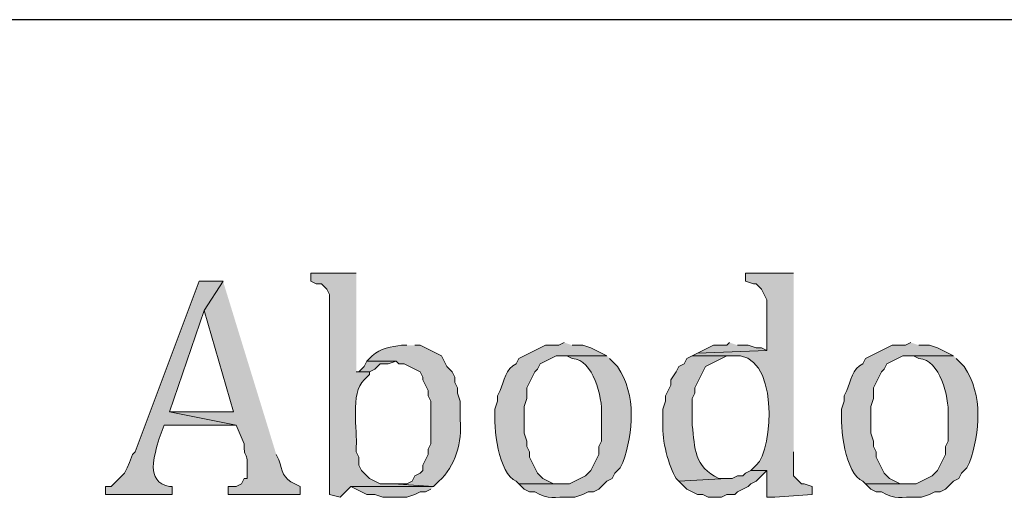
# Model space of a CAD drawing. Units: inches. Extents: x 0 to 210, y 0 to 297.
# Drawn here: x 54 to 62, y 16 to 20 of the extents above; entities that cross this region are included whole.
import ezdxf

# ---------------------------------------------------------------- set-up
doc = ezdxf.new("R2010")
doc.units = ezdxf.units.IN
doc.header["$MEASUREMENT"] = 0
doc.layers.add('Layer 1', color=7, linetype='Continuous')

# ---------------------------------------------------------------- blocks, each defined once
blk = doc.blocks.new('block 5')
at = {"layer": 'Layer 1', "true_color": 0xffffff}
h = blk.add_hatch(color=7, dxfattribs=at)
edge = h.paths.add_edge_path()
edge.add_spline(control_points=[(56.388, 17.5966), (56.388, 17.5966), (56.0282, 17.5966), (56.0282, 17.5966), (56.0282, 17.5966), (56.0282, 17.5331), (56.0282, 17.5331), (56.0282, 17.5331), (56.0705, 17.5119), (56.0705, 17.5119), (56.0705, 17.5119), (56.1128, 17.5119), (56.1128, 17.5119), (56.1128, 17.5119), (56.1552, 17.4696), (56.1552, 17.4696), (56.1552, 17.4696), (56.1763, 17.4272), (56.1763, 17.4272), (56.1763, 17.4272), (56.1763, 15.8397), (56.1763, 15.8397), (56.1763, 15.8397), (56.261, 15.8186), (56.261, 15.8186), (56.261, 15.8186), (56.3457, 15.9032), (56.3457, 15.9032), (56.3457, 15.9032), (57.0018, 15.9032), (57.0018, 15.9032), (57.0018, 15.9032), (56.6843, 15.9244), (56.6843, 15.9244), (56.6843, 15.9244), (56.5785, 15.9244), (56.5785, 15.9244), (56.5785, 15.9244), (56.4938, 15.9667), (56.4938, 15.9667), (56.4938, 15.9667), (56.4303, 16.0302), (56.4303, 16.0302), (56.4303, 16.0302), (56.4092, 16.0726), (56.4092, 16.0726), (56.4092, 16.0726), (56.4092, 16.1361), (56.4092, 16.1361), (56.4092, 16.1361), (56.388, 16.1784), (56.388, 16.1784), (56.388, 16.1784), (56.388, 16.2207), (56.388, 16.2207), (56.3982, 16.3368), (56.3365, 16.6522), (56.4515, 16.7499), (56.4515, 16.7499), (56.4938, 16.7922), (56.4938, 16.7922), (56.4938, 16.7922), (56.4938, 16.8134), (56.4938, 16.8134), (56.4938, 16.8134), (56.388, 16.8134), (56.388, 16.8134)], knot_values=[0, 0, 0, 0, 0.352778, 0.352778, 0.352778, 0.705556, 0.705556, 0.705556, 1.058333, 1.058333, 1.058333, 1.411111, 1.411111, 1.411111, 1.763889, 1.763889, 1.763889, 2.116667, 2.116667, 2.116667, 2.469444, 2.469444, 2.469444, 2.822222, 2.822222, 2.822222, 3.175, 3.175, 3.175, 3.527778, 3.527778, 3.527778, 3.880556, 3.880556, 3.880556, 4.233333, 4.233333, 4.233333, 4.586111, 4.586111, 4.586111, 4.938889, 4.938889, 4.938889, 5.291667, 5.291667, 5.291667, 5.644444, 5.644444, 5.644444, 5.997222, 5.997222, 5.997222, 6.35, 6.35, 6.35, 6.702778, 6.702778, 6.702778, 7.055556, 7.055556, 7.055556, 7.408333, 7.408333, 7.408333, 7.761111, 7.761111, 7.761111, 7.761111], degree=3, periodic=0)
edge.add_line((56.388, 16.8134), (56.388, 17.5966))
h = blk.add_hatch(color=7, dxfattribs=at)
edge = h.paths.add_edge_path()
edge.add_spline(control_points=[(59.8593, 17.5966), (59.8593, 17.5966), (59.4783, 17.5966), (59.4783, 17.5966), (59.4783, 17.5966), (59.4783, 17.5331), (59.4783, 17.5331), (59.4783, 17.5331), (59.5418, 17.5119), (59.5418, 17.5119), (59.5418, 17.5119), (59.563, 17.5119), (59.563, 17.5119), (59.563, 17.5119), (59.6053, 17.4696), (59.6053, 17.4696), (59.6053, 17.4696), (59.6477, 17.3849), (59.6477, 17.3849), (59.6477, 17.3849), (59.6477, 16.9827), (59.6477, 16.9827), (59.6477, 16.9827), (59.0973, 16.9616), (59.0973, 16.9616), (59.0973, 16.9616), (59.055, 16.9404), (59.055, 16.9404), (59.055, 16.9404), (59.3725, 16.9404), (59.3725, 16.9404), (59.7489, 16.9908), (59.7006, 16.1883), (59.563, 16.0726), (59.563, 16.0726), (59.5207, 16.0302), (59.5207, 16.0302), (59.5207, 16.0302), (59.6477, 16.0302), (59.6477, 16.0302), (59.6477, 16.0302), (59.6477, 15.8186), (59.6477, 15.8186), (59.6477, 15.8186), (59.7112, 15.8186), (59.7112, 15.8186), (59.7112, 15.8186), (60.0075, 15.8397), (60.0075, 15.8397), (60.0075, 15.8397), (60.0075, 15.9032), (60.0075, 15.9032), (60.0075, 15.9032), (59.944, 15.9244), (59.944, 15.9244), (59.944, 15.9244), (59.9228, 15.9244), (59.9228, 15.9244), (59.9228, 15.9244), (59.8593, 15.9879), (59.8593, 15.9879), (59.8593, 15.9879), (59.8593, 16.1784), (59.8593, 16.1784)], knot_values=[0, 0, 0, 0, 0.352778, 0.352778, 0.352778, 0.705556, 0.705556, 0.705556, 1.058333, 1.058333, 1.058333, 1.411111, 1.411111, 1.411111, 1.763889, 1.763889, 1.763889, 2.116667, 2.116667, 2.116667, 2.469444, 2.469444, 2.469444, 2.822222, 2.822222, 2.822222, 3.175, 3.175, 3.175, 3.527778, 3.527778, 3.527778, 3.880556, 3.880556, 3.880556, 4.233333, 4.233333, 4.233333, 4.586111, 4.586111, 4.586111, 4.938889, 4.938889, 4.938889, 5.291667, 5.291667, 5.291667, 5.644444, 5.644444, 5.644444, 5.997222, 5.997222, 5.997222, 6.35, 6.35, 6.35, 6.702778, 6.702778, 6.702778, 7.055556, 7.055556, 7.055556, 7.408333, 7.408333, 7.408333, 7.408333], degree=3, periodic=0)
edge.add_line((59.8593, 16.1784), (59.8593, 17.5966))
h = blk.add_hatch(color=7, dxfattribs=at)
edge = h.paths.add_edge_path()
edge.add_spline(control_points=[(55.3297, 17.5331), (55.3297, 17.5331), (55.1392, 17.5331), (55.1392, 17.5331), (55.1392, 17.5331), (54.6312, 16.1784), (54.6312, 16.1784), (54.6312, 16.1784), (54.61, 16.1572), (54.61, 16.1572), (54.61, 16.1572), (54.5888, 16.0937), (54.5888, 16.0937), (54.5888, 16.0937), (54.5677, 16.0514), (54.5677, 16.0514), (54.5677, 16.0514), (54.5465, 16.0091), (54.5465, 16.0091), (54.5465, 16.0091), (54.4407, 15.9032), (54.4407, 15.9032), (54.4407, 15.9032), (54.3983, 15.9032), (54.3983, 15.9032), (54.3983, 15.9032), (54.3983, 15.8397), (54.3983, 15.8397), (54.3983, 15.8397), (54.9275, 15.8397), (54.9275, 15.8397), (54.9275, 15.8397), (54.9275, 15.9032), (54.9275, 15.9032), (54.9275, 15.9032), (54.9063, 15.9032), (54.9063, 15.9032), (54.7067, 15.9441), (54.7882, 16.1516), (54.8217, 16.2842), (54.8217, 16.2842), (54.864, 16.3901), (54.864, 16.3901), (54.864, 16.3901), (55.4355, 16.3901), (55.4355, 16.3901), (55.4355, 16.3901), (54.9063, 16.4959), (54.9063, 16.4959), (54.9063, 16.4959), (55.1815, 17.3002), (55.1815, 17.3002)], knot_values=[0, 0, 0, 0, 0.352778, 0.352778, 0.352778, 0.705556, 0.705556, 0.705556, 1.058333, 1.058333, 1.058333, 1.411111, 1.411111, 1.411111, 1.763889, 1.763889, 1.763889, 2.116667, 2.116667, 2.116667, 2.469444, 2.469444, 2.469444, 2.822222, 2.822222, 2.822222, 3.175, 3.175, 3.175, 3.527778, 3.527778, 3.527778, 3.880556, 3.880556, 3.880556, 4.233333, 4.233333, 4.233333, 4.586111, 4.586111, 4.586111, 4.938889, 4.938889, 4.938889, 5.291667, 5.291667, 5.291667, 5.644444, 5.644444, 5.644444, 5.997222, 5.997222, 5.997222, 5.997222], degree=3, periodic=0)
edge.add_line((55.1815, 17.3002), (55.3297, 17.5331))
h = blk.add_hatch(color=7, dxfattribs=at)
edge = h.paths.add_edge_path()
edge.add_spline(control_points=[(55.3297, 17.5331), (55.3297, 17.5331), (55.1815, 17.3002), (55.1815, 17.3002), (55.1815, 17.3002), (55.4143, 16.4959), (55.4143, 16.4959), (55.4143, 16.4959), (54.9063, 16.4959), (54.9063, 16.4959), (54.9063, 16.4959), (55.4355, 16.3901), (55.4355, 16.3901), (55.4355, 16.3901), (55.499, 16.2419), (55.499, 16.2419), (55.4912, 16.1004), (55.5325, 16.2228), (55.5202, 16.0091), (55.5202, 16.0091), (55.5202, 15.9667), (55.5202, 15.9667), (55.5202, 15.9667), (55.499, 15.9667), (55.499, 15.9667), (55.499, 15.9667), (55.4778, 15.9244), (55.4778, 15.9244), (55.4778, 15.9244), (55.4355, 15.9032), (55.4355, 15.9032), (55.4355, 15.9032), (55.372, 15.9032), (55.372, 15.9032), (55.372, 15.9032), (55.372, 15.8397), (55.372, 15.8397), (55.372, 15.8397), (55.9435, 15.8397), (55.9435, 15.8397), (55.9435, 15.8397), (55.9435, 15.9032), (55.9435, 15.9032), (55.9435, 15.9032), (55.9012, 15.9244), (55.9012, 15.9244), (55.8024, 15.9646), (55.8006, 16.0292), (55.7742, 16.1149), (55.7742, 16.1149), (55.753, 16.1572), (55.753, 16.1572)], knot_values=[0, 0, 0, 0, 0.352778, 0.352778, 0.352778, 0.705556, 0.705556, 0.705556, 1.058333, 1.058333, 1.058333, 1.411111, 1.411111, 1.411111, 1.763889, 1.763889, 1.763889, 2.116667, 2.116667, 2.116667, 2.469444, 2.469444, 2.469444, 2.822222, 2.822222, 2.822222, 3.175, 3.175, 3.175, 3.527778, 3.527778, 3.527778, 3.880556, 3.880556, 3.880556, 4.233333, 4.233333, 4.233333, 4.586111, 4.586111, 4.586111, 4.938889, 4.938889, 4.938889, 5.291667, 5.291667, 5.291667, 5.644444, 5.644444, 5.644444, 5.997222, 5.997222, 5.997222, 5.997222], degree=3, periodic=0)
edge.add_line((55.753, 16.1572), (55.3297, 17.5331))
h = blk.add_hatch(color=7, dxfattribs=at)
edge = h.paths.add_edge_path()
edge.add_spline(control_points=[(58.039, 17.0462), (58.039, 17.0462), (57.9967, 17.0251), (57.9967, 17.0251), (57.9967, 17.0251), (57.8908, 17.0251), (57.8908, 17.0251), (57.8908, 17.0251), (57.6792, 16.9192), (57.6792, 16.9192), (57.6792, 16.9192), (57.658, 16.8769), (57.658, 16.8769), (57.5726, 16.8448), (57.5613, 16.7379), (57.531, 16.6652), (57.531, 16.6652), (57.5098, 16.6229), (57.5098, 16.6229), (57.5098, 16.6229), (57.5098, 16.5806), (57.5098, 16.5806), (57.5098, 16.5806), (57.4887, 16.5171), (57.4887, 16.5171), (57.4763, 16.3802), (57.5144, 16.0013), (57.658, 15.9456), (57.658, 15.9456), (57.6792, 15.9244), (57.6792, 15.9244), (57.6792, 15.9244), (58.039, 15.9244), (58.039, 15.9244), (58.039, 15.9244), (57.9543, 15.9244), (57.9543, 15.9244), (57.9543, 15.9244), (57.8697, 15.9667), (57.8697, 15.9667), (57.8697, 15.9667), (57.8273, 16.0091), (57.8273, 16.0091), (57.8273, 16.0091), (57.7638, 16.1361), (57.7638, 16.1361), (57.7638, 16.1361), (57.7638, 16.1784), (57.7638, 16.1784), (57.7638, 16.1784), (57.7427, 16.2207), (57.7427, 16.2207), (57.7427, 16.2207), (57.7427, 16.2631), (57.7427, 16.2631), (57.7427, 16.2631), (57.7215, 16.3266), (57.7215, 16.3266), (57.7215, 16.3266), (57.7215, 16.5382), (57.7215, 16.5382), (57.7215, 16.5382), (57.7427, 16.6017), (57.7427, 16.6017), (57.7427, 16.6017), (57.7427, 16.6864), (57.7427, 16.6864), (57.7427, 16.6864), (57.7638, 16.7287), (57.7638, 16.7287), (57.7638, 16.7287), (57.8062, 16.8134), (57.8062, 16.8134), (57.8062, 16.8134), (57.8273, 16.8346), (57.8273, 16.8346), (57.8273, 16.8346), (57.8485, 16.8769), (57.8485, 16.8769), (57.8485, 16.8769), (57.9755, 16.9404), (57.9755, 16.9404), (57.9755, 16.9404), (58.3777, 16.9404), (58.3777, 16.9404), (58.3777, 16.9404), (58.2507, 17.0039), (58.2507, 17.0039), (58.2507, 17.0039), (58.1872, 17.0251), (58.1872, 17.0251), (58.1872, 17.0251), (58.1025, 17.0251), (58.1025, 17.0251)], knot_values=[0, 0, 0, 0, 0.352778, 0.352778, 0.352778, 0.705556, 0.705556, 0.705556, 1.058333, 1.058333, 1.058333, 1.411111, 1.411111, 1.411111, 1.763889, 1.763889, 1.763889, 2.116667, 2.116667, 2.116667, 2.469444, 2.469444, 2.469444, 2.822222, 2.822222, 2.822222, 3.175, 3.175, 3.175, 3.527778, 3.527778, 3.527778, 3.880556, 3.880556, 3.880556, 4.233333, 4.233333, 4.233333, 4.586111, 4.586111, 4.586111, 4.938889, 4.938889, 4.938889, 5.291667, 5.291667, 5.291667, 5.644444, 5.644444, 5.644444, 5.997222, 5.997222, 5.997222, 6.35, 6.35, 6.35, 6.702778, 6.702778, 6.702778, 7.055556, 7.055556, 7.055556, 7.408333, 7.408333, 7.408333, 7.761111, 7.761111, 7.761111, 8.113889, 8.113889, 8.113889, 8.466667, 8.466667, 8.466667, 8.819444, 8.819444, 8.819444, 9.172222, 9.172222, 9.172222, 9.525, 9.525, 9.525, 9.877778, 9.877778, 9.877778, 10.230556, 10.230556, 10.230556, 10.583333, 10.583333, 10.583333, 10.936111, 10.936111, 10.936111, 10.936111], degree=3, periodic=0)
edge.add_line((58.1025, 17.0251), (58.039, 17.0462))
for points in [[(59.3513, 17.0462), (59.3302, 17.0251), (59.2243, 17.0251), (59.0973, 16.9616), (59.6477, 16.9827), (59.6053, 17.0039), (59.563, 17.0039), (59.4995, 17.0251), (59.4148, 17.0251)], [(56.4727, 16.8981), (56.4515, 16.8557), (56.4092, 16.8134), (56.4938, 16.8134), (56.5362, 16.8346), (56.5785, 16.8769), (56.642, 16.8769), (56.7055, 16.8981)], [(59.5207, 16.0302), (59.4783, 16.0091), (59.4572, 15.9879), (59.4148, 15.9879), (59.3725, 15.9667), (59.3302, 15.9667), (58.9492, 15.9456), (59.0127, 15.8821), (59.0973, 15.8397), (59.1397, 15.8397), (59.182, 15.8186), (59.2878, 15.8186), (59.3302, 15.8397), (59.3937, 15.8397), (59.4148, 15.8609), (59.4995, 15.9032), (59.5207, 15.9244), (59.563, 15.9456), (59.6477, 16.0302)], [(57.0018, 15.9032), (56.3457, 15.9032), (56.4727, 15.8397), (56.5362, 15.8397), (56.5997, 15.8186), (56.7902, 15.8186), (56.8537, 15.8397), (56.896, 15.8609), (56.9383, 15.8609), (56.9807, 15.8821)]]:
    blk.add_hatch(color=7, dxfattribs=at).paths.add_polyline_path(points)
h = blk.add_hatch(color=7, dxfattribs=at)
edge = h.paths.add_edge_path()
edge.add_spline(control_points=[(60.7907, 17.0462), (60.7907, 17.0462), (60.7483, 17.0251), (60.7483, 17.0251), (60.7483, 17.0251), (60.6425, 17.0251), (60.6425, 17.0251), (60.6425, 17.0251), (60.4308, 16.9192), (60.4308, 16.9192), (60.4308, 16.9192), (60.4097, 16.8769), (60.4097, 16.8769), (60.3243, 16.8448), (60.313, 16.7379), (60.2827, 16.6652), (60.2827, 16.6652), (60.2615, 16.6229), (60.2615, 16.6229), (60.2615, 16.6229), (60.2615, 16.5806), (60.2615, 16.5806), (60.2615, 16.5806), (60.2403, 16.5171), (60.2403, 16.5171), (60.228, 16.3802), (60.2661, 16.0013), (60.4097, 15.9456), (60.4097, 15.9456), (60.4308, 15.9244), (60.4308, 15.9244), (60.4308, 15.9244), (60.7907, 15.9244), (60.7907, 15.9244), (60.7907, 15.9244), (60.706, 15.9244), (60.706, 15.9244), (60.706, 15.9244), (60.6213, 15.9667), (60.6213, 15.9667), (60.6213, 15.9667), (60.579, 16.0091), (60.579, 16.0091), (60.579, 16.0091), (60.5578, 16.0514), (60.5578, 16.0514), (60.5578, 16.0514), (60.5367, 16.0937), (60.5367, 16.0937), (60.5367, 16.0937), (60.5155, 16.1361), (60.5155, 16.1361), (60.5155, 16.1361), (60.5155, 16.1784), (60.5155, 16.1784), (60.5155, 16.1784), (60.4943, 16.2207), (60.4943, 16.2207), (60.4943, 16.2207), (60.4943, 16.2631), (60.4943, 16.2631), (60.4943, 16.2631), (60.4732, 16.3266), (60.4732, 16.3266), (60.4732, 16.3266), (60.4732, 16.5382), (60.4732, 16.5382), (60.4732, 16.5382), (60.4943, 16.6017), (60.4943, 16.6017), (60.4943, 16.6017), (60.4943, 16.6864), (60.4943, 16.6864), (60.4943, 16.6864), (60.5155, 16.7287), (60.5155, 16.7287), (60.5155, 16.7287), (60.5367, 16.7711), (60.5367, 16.7711), (60.5367, 16.7711), (60.5578, 16.8134), (60.5578, 16.8134), (60.5578, 16.8134), (60.579, 16.8346), (60.579, 16.8346), (60.579, 16.8346), (60.6002, 16.8769), (60.6002, 16.8769), (60.6002, 16.8769), (60.7272, 16.9404), (60.7272, 16.9404), (60.7272, 16.9404), (61.1293, 16.9404), (61.1293, 16.9404), (61.1293, 16.9404), (61.0023, 17.0039), (61.0023, 17.0039), (61.0023, 17.0039), (60.9388, 17.0251), (60.9388, 17.0251), (60.9388, 17.0251), (60.8542, 17.0251), (60.8542, 17.0251)], knot_values=[0, 0, 0, 0, 0.352778, 0.352778, 0.352778, 0.705556, 0.705556, 0.705556, 1.058333, 1.058333, 1.058333, 1.411111, 1.411111, 1.411111, 1.763889, 1.763889, 1.763889, 2.116667, 2.116667, 2.116667, 2.469444, 2.469444, 2.469444, 2.822222, 2.822222, 2.822222, 3.175, 3.175, 3.175, 3.527778, 3.527778, 3.527778, 3.880556, 3.880556, 3.880556, 4.233333, 4.233333, 4.233333, 4.586111, 4.586111, 4.586111, 4.938889, 4.938889, 4.938889, 5.291667, 5.291667, 5.291667, 5.644444, 5.644444, 5.644444, 5.997222, 5.997222, 5.997222, 6.35, 6.35, 6.35, 6.702778, 6.702778, 6.702778, 7.055556, 7.055556, 7.055556, 7.408333, 7.408333, 7.408333, 7.761111, 7.761111, 7.761111, 8.113889, 8.113889, 8.113889, 8.466667, 8.466667, 8.466667, 8.819444, 8.819444, 8.819444, 9.172222, 9.172222, 9.172222, 9.525, 9.525, 9.525, 9.877778, 9.877778, 9.877778, 10.230556, 10.230556, 10.230556, 10.583333, 10.583333, 10.583333, 10.936111, 10.936111, 10.936111, 11.288889, 11.288889, 11.288889, 11.641667, 11.641667, 11.641667, 11.994444, 11.994444, 11.994444, 11.994444], degree=3, periodic=0)
edge.add_line((60.8542, 17.0251), (60.7907, 17.0462))
h = blk.add_hatch(color=7, dxfattribs=at)
edge = h.paths.add_edge_path()
edge.add_spline(control_points=[(56.7902, 17.0251), (56.7902, 17.0251), (56.7478, 17.0251), (56.7478, 17.0251), (56.6692, 17.0141), (56.575, 17.0014), (56.515, 16.9404), (56.515, 16.9404), (56.4727, 16.8981), (56.4727, 16.8981), (56.4727, 16.8981), (56.7055, 16.8981), (56.7055, 16.8981), (56.7055, 16.8981), (56.7267, 16.8769), (56.7267, 16.8769), (56.7267, 16.8769), (56.769, 16.8769), (56.769, 16.8769), (56.769, 16.8769), (56.896, 16.8134), (56.896, 16.8134), (56.896, 16.8134), (56.9172, 16.7711), (56.9172, 16.7711), (56.9172, 16.7711), (56.9172, 16.7499), (56.9172, 16.7499), (56.9172, 16.7499), (56.9595, 16.6652), (56.9595, 16.6652), (56.9595, 16.6652), (56.9595, 16.6229), (56.9595, 16.6229), (56.9595, 16.6229), (56.9807, 16.5806), (56.9807, 16.5806), (56.9807, 16.5806), (56.9807, 16.2419), (56.9807, 16.2419), (56.9807, 16.2419), (56.9595, 16.1996), (56.9595, 16.1996), (56.9595, 16.1996), (56.9595, 16.1572), (56.9595, 16.1572), (56.9595, 16.1572), (56.9383, 16.1149), (56.9383, 16.1149), (56.9383, 16.1149), (56.9172, 16.0726), (56.9172, 16.0726), (56.9172, 16.0726), (56.9172, 16.0302), (56.9172, 16.0302), (56.9172, 16.0302), (56.896, 16.0091), (56.896, 16.0091), (56.896, 16.0091), (56.8537, 15.9879), (56.8537, 15.9879), (56.8537, 15.9879), (56.8325, 15.9456), (56.8325, 15.9456), (56.8325, 15.9456), (56.7902, 15.9244), (56.7902, 15.9244), (56.7902, 15.9244), (56.6843, 15.9244), (56.6843, 15.9244), (56.6843, 15.9244), (57.0018, 15.9032), (57.0018, 15.9032), (57.0018, 15.9032), (57.0442, 15.9456), (57.0442, 15.9456), (57.1761, 16.0637), (57.2276, 16.2602), (57.2135, 16.4324), (57.2135, 16.4324), (57.2135, 16.5806), (57.2135, 16.5806), (57.2135, 16.5806), (57.1923, 16.6441), (57.1923, 16.6441), (57.1923, 16.6441), (57.1923, 16.6864), (57.1923, 16.6864), (57.1923, 16.6864), (57.1712, 16.7287), (57.1712, 16.7287), (57.1712, 16.7287), (57.1712, 16.7711), (57.1712, 16.7711), (57.1712, 16.7711), (57.15, 16.8134), (57.15, 16.8134), (57.15, 16.8134), (57.1077, 16.8557), (57.1077, 16.8557), (57.1077, 16.8557), (57.0865, 16.8981), (57.0865, 16.8981), (57.0865, 16.8981), (57.0653, 16.9404), (57.0653, 16.9404), (57.0653, 16.9404), (56.896, 17.0251), (56.896, 17.0251), (56.896, 17.0251), (56.8537, 17.0251), (56.8537, 17.0251)], knot_values=[0, 0, 0, 0, 0.352778, 0.352778, 0.352778, 0.705556, 0.705556, 0.705556, 1.058333, 1.058333, 1.058333, 1.411111, 1.411111, 1.411111, 1.763889, 1.763889, 1.763889, 2.116667, 2.116667, 2.116667, 2.469444, 2.469444, 2.469444, 2.822222, 2.822222, 2.822222, 3.175, 3.175, 3.175, 3.527778, 3.527778, 3.527778, 3.880556, 3.880556, 3.880556, 4.233333, 4.233333, 4.233333, 4.586111, 4.586111, 4.586111, 4.938889, 4.938889, 4.938889, 5.291667, 5.291667, 5.291667, 5.644444, 5.644444, 5.644444, 5.997222, 5.997222, 5.997222, 6.35, 6.35, 6.35, 6.702778, 6.702778, 6.702778, 7.055556, 7.055556, 7.055556, 7.408333, 7.408333, 7.408333, 7.761111, 7.761111, 7.761111, 8.113889, 8.113889, 8.113889, 8.466667, 8.466667, 8.466667, 8.819444, 8.819444, 8.819444, 9.172222, 9.172222, 9.172222, 9.525, 9.525, 9.525, 9.877778, 9.877778, 9.877778, 10.230556, 10.230556, 10.230556, 10.583333, 10.583333, 10.583333, 10.936111, 10.936111, 10.936111, 11.288889, 11.288889, 11.288889, 11.641667, 11.641667, 11.641667, 11.994444, 11.994444, 11.994444, 12.347222, 12.347222, 12.347222, 12.7, 12.7, 12.7, 13.052778, 13.052778, 13.052778, 13.052778], degree=3, periodic=0)
edge.add_line((56.8537, 17.0251), (56.7902, 17.0251))
h = blk.add_hatch(color=7, dxfattribs=at)
edge = h.paths.add_edge_path()
edge.add_spline(control_points=[(58.3777, 16.9404), (58.3777, 16.9404), (58.039, 16.9404), (58.039, 16.9404), (58.039, 16.9404), (58.0602, 16.9404), (58.0602, 16.9404), (58.0602, 16.9404), (58.1025, 16.9192), (58.1025, 16.9192), (58.2704, 16.9132), (58.3406, 16.612), (58.3353, 16.4747), (58.3353, 16.4747), (58.3353, 16.2631), (58.3353, 16.2631), (58.3353, 16.2631), (58.3142, 16.2207), (58.3142, 16.2207), (58.3142, 16.2207), (58.3142, 16.1572), (58.3142, 16.1572), (58.3142, 16.1572), (58.2718, 16.0726), (58.2718, 16.0726), (58.2718, 16.0726), (58.2507, 16.0302), (58.2507, 16.0302), (58.2507, 16.0302), (58.2083, 15.9879), (58.2083, 15.9879), (58.2083, 15.9879), (58.0813, 15.9244), (58.0813, 15.9244), (58.0813, 15.9244), (57.6792, 15.9244), (57.6792, 15.9244), (57.6792, 15.9244), (57.7215, 15.8821), (57.7215, 15.8821), (57.7215, 15.8821), (57.7638, 15.8609), (57.7638, 15.8609), (57.7638, 15.8609), (57.8062, 15.8609), (57.8062, 15.8609), (57.9191, 15.7949), (57.9582, 15.8253), (58.0813, 15.8186), (58.0813, 15.8186), (58.1237, 15.8186), (58.1237, 15.8186), (58.1237, 15.8186), (58.1872, 15.8397), (58.1872, 15.8397), (58.1872, 15.8397), (58.2295, 15.8609), (58.2295, 15.8609), (58.2295, 15.8609), (58.2718, 15.8609), (58.2718, 15.8609), (58.2718, 15.8609), (58.3142, 15.8821), (58.3142, 15.8821), (58.3142, 15.8821), (58.3777, 15.9456), (58.3777, 15.9456), (58.3777, 15.9456), (58.42, 15.9667), (58.42, 15.9667), (58.42, 15.9667), (58.4412, 16.0091), (58.4412, 16.0091), (58.4412, 16.0091), (58.4835, 16.0514), (58.4835, 16.0514), (58.4835, 16.0514), (58.5047, 16.0937), (58.5047, 16.0937), (58.5872, 16.3368), (58.6123, 16.6271), (58.4623, 16.8557), (58.4623, 16.8557), (58.3988, 16.9192), (58.3988, 16.9192)], knot_values=[0, 0, 0, 0, 0.352778, 0.352778, 0.352778, 0.705556, 0.705556, 0.705556, 1.058333, 1.058333, 1.058333, 1.411111, 1.411111, 1.411111, 1.763889, 1.763889, 1.763889, 2.116667, 2.116667, 2.116667, 2.469444, 2.469444, 2.469444, 2.822222, 2.822222, 2.822222, 3.175, 3.175, 3.175, 3.527778, 3.527778, 3.527778, 3.880556, 3.880556, 3.880556, 4.233333, 4.233333, 4.233333, 4.586111, 4.586111, 4.586111, 4.938889, 4.938889, 4.938889, 5.291667, 5.291667, 5.291667, 5.644444, 5.644444, 5.644444, 5.997222, 5.997222, 5.997222, 6.35, 6.35, 6.35, 6.702778, 6.702778, 6.702778, 7.055556, 7.055556, 7.055556, 7.408333, 7.408333, 7.408333, 7.761111, 7.761111, 7.761111, 8.113889, 8.113889, 8.113889, 8.466667, 8.466667, 8.466667, 8.819444, 8.819444, 8.819444, 9.172222, 9.172222, 9.172222, 9.525, 9.525, 9.525, 9.877778, 9.877778, 9.877778, 9.877778], degree=3, periodic=0)
edge.add_line((58.3988, 16.9192), (58.3777, 16.9404))
h = blk.add_hatch(color=7, dxfattribs=at)
edge = h.paths.add_edge_path()
edge.add_spline(control_points=[(59.055, 16.9404), (59.055, 16.9404), (59.0127, 16.9192), (59.0127, 16.9192), (59.0127, 16.9192), (58.9915, 16.8769), (58.9915, 16.8769), (58.9915, 16.8769), (58.9492, 16.8557), (58.9492, 16.8557), (58.9492, 16.8557), (58.928, 16.8134), (58.928, 16.8134), (58.928, 16.8134), (58.8857, 16.7499), (58.8857, 16.7499), (58.8857, 16.7499), (58.8857, 16.7076), (58.8857, 16.7076), (58.8857, 16.7076), (58.8645, 16.6652), (58.8645, 16.6652), (58.8645, 16.6652), (58.8433, 16.6229), (58.8433, 16.6229), (58.8433, 16.6229), (58.8433, 16.5806), (58.8433, 16.5806), (58.8433, 16.5806), (58.8222, 16.5171), (58.8222, 16.5171), (58.8222, 16.5171), (58.8222, 16.3901), (58.8222, 16.3901), (58.8123, 16.2818), (58.8663, 16.0609), (58.928, 15.9667), (58.928, 15.9667), (58.9492, 15.9456), (58.9492, 15.9456), (58.9492, 15.9456), (59.3302, 15.9667), (59.3302, 15.9667), (59.3302, 15.9667), (59.2667, 15.9667), (59.2667, 15.9667), (59.0659, 16.062), (59.0772, 16.2073), (59.055, 16.3901), (59.055, 16.3901), (59.055, 16.6017), (59.055, 16.6017), (59.055, 16.6017), (59.0762, 16.6441), (59.0762, 16.6441), (59.0762, 16.6441), (59.0762, 16.6864), (59.0762, 16.6864), (59.0762, 16.6864), (59.0973, 16.7287), (59.0973, 16.7287), (59.0973, 16.7287), (59.1608, 16.8557), (59.1608, 16.8557), (59.1608, 16.8557), (59.3302, 16.9404), (59.3302, 16.9404), (59.3302, 16.9404), (59.3725, 16.9404), (59.3725, 16.9404)], knot_values=[0, 0, 0, 0, 0.352778, 0.352778, 0.352778, 0.705556, 0.705556, 0.705556, 1.058333, 1.058333, 1.058333, 1.411111, 1.411111, 1.411111, 1.763889, 1.763889, 1.763889, 2.116667, 2.116667, 2.116667, 2.469444, 2.469444, 2.469444, 2.822222, 2.822222, 2.822222, 3.175, 3.175, 3.175, 3.527778, 3.527778, 3.527778, 3.880556, 3.880556, 3.880556, 4.233333, 4.233333, 4.233333, 4.586111, 4.586111, 4.586111, 4.938889, 4.938889, 4.938889, 5.291667, 5.291667, 5.291667, 5.644444, 5.644444, 5.644444, 5.997222, 5.997222, 5.997222, 6.35, 6.35, 6.35, 6.702778, 6.702778, 6.702778, 7.055556, 7.055556, 7.055556, 7.408333, 7.408333, 7.408333, 7.761111, 7.761111, 7.761111, 8.113889, 8.113889, 8.113889, 8.113889], degree=3, periodic=0)
edge.add_line((59.3725, 16.9404), (59.055, 16.9404))
h = blk.add_hatch(color=7, dxfattribs=at)
edge = h.paths.add_edge_path()
edge.add_spline(control_points=[(61.1293, 16.9404), (61.1293, 16.9404), (60.7907, 16.9404), (60.7907, 16.9404), (60.7907, 16.9404), (60.8118, 16.9404), (60.8118, 16.9404), (60.8118, 16.9404), (60.8542, 16.9192), (60.8542, 16.9192), (61.0221, 16.9132), (61.0923, 16.612), (61.087, 16.4747), (61.087, 16.4747), (61.087, 16.2631), (61.087, 16.2631), (61.087, 16.2631), (61.0658, 16.2207), (61.0658, 16.2207), (61.0658, 16.2207), (61.0658, 16.1572), (61.0658, 16.1572), (61.0658, 16.1572), (61.0023, 16.0302), (61.0023, 16.0302), (61.0023, 16.0302), (60.96, 15.9879), (60.96, 15.9879), (60.96, 15.9879), (60.833, 15.9244), (60.833, 15.9244), (60.833, 15.9244), (60.4308, 15.9244), (60.4308, 15.9244), (60.4308, 15.9244), (60.4732, 15.8821), (60.4732, 15.8821), (60.4732, 15.8821), (60.5155, 15.8609), (60.5155, 15.8609), (60.5155, 15.8609), (60.5578, 15.8609), (60.5578, 15.8609), (60.6707, 15.7949), (60.7099, 15.8253), (60.833, 15.8186), (60.833, 15.8186), (60.8753, 15.8186), (60.8753, 15.8186), (60.8753, 15.8186), (60.9388, 15.8397), (60.9388, 15.8397), (60.9388, 15.8397), (60.9812, 15.8609), (60.9812, 15.8609), (60.9812, 15.8609), (61.0235, 15.8609), (61.0235, 15.8609), (61.0235, 15.8609), (61.0658, 15.8821), (61.0658, 15.8821), (61.0658, 15.8821), (61.087, 15.9032), (61.087, 15.9032), (61.087, 15.9032), (61.1293, 15.9456), (61.1293, 15.9456), (61.1293, 15.9456), (61.1717, 15.9667), (61.1717, 15.9667), (61.1717, 15.9667), (61.1928, 16.0091), (61.1928, 16.0091), (61.1928, 16.0091), (61.2352, 16.0514), (61.2352, 16.0514), (61.2352, 16.0514), (61.2563, 16.0937), (61.2563, 16.0937), (61.3389, 16.3368), (61.3639, 16.6271), (61.214, 16.8557), (61.214, 16.8557), (61.1505, 16.9192), (61.1505, 16.9192)], knot_values=[0, 0, 0, 0, 0.352778, 0.352778, 0.352778, 0.705556, 0.705556, 0.705556, 1.058333, 1.058333, 1.058333, 1.411111, 1.411111, 1.411111, 1.763889, 1.763889, 1.763889, 2.116667, 2.116667, 2.116667, 2.469444, 2.469444, 2.469444, 2.822222, 2.822222, 2.822222, 3.175, 3.175, 3.175, 3.527778, 3.527778, 3.527778, 3.880556, 3.880556, 3.880556, 4.233333, 4.233333, 4.233333, 4.586111, 4.586111, 4.586111, 4.938889, 4.938889, 4.938889, 5.291667, 5.291667, 5.291667, 5.644444, 5.644444, 5.644444, 5.997222, 5.997222, 5.997222, 6.35, 6.35, 6.35, 6.702778, 6.702778, 6.702778, 7.055556, 7.055556, 7.055556, 7.408333, 7.408333, 7.408333, 7.761111, 7.761111, 7.761111, 8.113889, 8.113889, 8.113889, 8.466667, 8.466667, 8.466667, 8.819444, 8.819444, 8.819444, 9.172222, 9.172222, 9.172222, 9.525, 9.525, 9.525, 9.877778, 9.877778, 9.877778, 9.877778], degree=3, periodic=0)
edge.add_line((61.1505, 16.9192), (61.1293, 16.9404))
at = {"layer": 'Layer 1', "color": 7, "lineweight": 25, "true_color": 0xffffff}
blk.add_lwpolyline([(203.4963, 19.6074), (6.3288, 19.6074)], dxfattribs=at)
at = {"layer": 'Layer 1', "lineweight": 0}
for points in [[(59.3513, 17.0462), (59.3302, 17.0251), (59.2243, 17.0251), (59.0973, 16.9616), (59.6477, 16.9827), (59.6053, 17.0039), (59.563, 17.0039), (59.4995, 17.0251), (59.4148, 17.0251)], [(56.4727, 16.8981), (56.4515, 16.8557), (56.4092, 16.8134), (56.4938, 16.8134), (56.5362, 16.8346), (56.5785, 16.8769), (56.642, 16.8769), (56.7055, 16.8981)], [(59.5207, 16.0302), (59.4783, 16.0091), (59.4572, 15.9879), (59.4148, 15.9879), (59.3725, 15.9667), (59.3302, 15.9667), (58.9492, 15.9456), (59.0127, 15.8821), (59.0973, 15.8397), (59.1397, 15.8397), (59.182, 15.8186), (59.2878, 15.8186), (59.3302, 15.8397), (59.3937, 15.8397), (59.4148, 15.8609), (59.4995, 15.9032), (59.5207, 15.9244), (59.563, 15.9456), (59.6477, 16.0302)], [(57.0018, 15.9032), (56.3457, 15.9032), (56.4727, 15.8397), (56.5362, 15.8397), (56.5997, 15.8186), (56.7902, 15.8186), (56.8537, 15.8397), (56.896, 15.8609), (56.9383, 15.8609), (56.9807, 15.8821)]]:
    blk.add_lwpolyline(points, dxfattribs=at)
for points, knots in [([(56.388, 17.5966), (56.388, 17.5966), (56.0282, 17.5966), (56.0282, 17.5966), (56.0282, 17.5966), (56.0282, 17.5331), (56.0282, 17.5331), (56.0282, 17.5331), (56.0705, 17.5119), (56.0705, 17.5119), (56.0705, 17.5119), (56.1128, 17.5119), (56.1128, 17.5119), (56.1128, 17.5119), (56.1552, 17.4696), (56.1552, 17.4696), (56.1552, 17.4696), (56.1763, 17.4272), (56.1763, 17.4272), (56.1763, 17.4272), (56.1763, 15.8397), (56.1763, 15.8397), (56.1763, 15.8397), (56.261, 15.8186), (56.261, 15.8186), (56.261, 15.8186), (56.3457, 15.9032), (56.3457, 15.9032), (56.3457, 15.9032), (57.0018, 15.9032), (57.0018, 15.9032), (57.0018, 15.9032), (56.6843, 15.9244), (56.6843, 15.9244), (56.6843, 15.9244), (56.5785, 15.9244), (56.5785, 15.9244), (56.5785, 15.9244), (56.4938, 15.9667), (56.4938, 15.9667), (56.4938, 15.9667), (56.4303, 16.0302), (56.4303, 16.0302), (56.4303, 16.0302), (56.4092, 16.0726), (56.4092, 16.0726), (56.4092, 16.0726), (56.4092, 16.1361), (56.4092, 16.1361), (56.4092, 16.1361), (56.388, 16.1784), (56.388, 16.1784), (56.388, 16.1784), (56.388, 16.2207), (56.388, 16.2207), (56.3982, 16.3368), (56.3365, 16.6522), (56.4515, 16.7499), (56.4515, 16.7499), (56.4938, 16.7922), (56.4938, 16.7922), (56.4938, 16.7922), (56.4938, 16.8134), (56.4938, 16.8134), (56.4938, 16.8134), (56.388, 16.8134), (56.388, 16.8134)], [0, 0, 0, 0, 1, 1, 1, 2, 2, 2, 3, 3, 3, 4, 4, 4, 5, 5, 5, 6, 6, 6, 7, 7, 7, 8, 8, 8, 9, 9, 9, 10, 10, 10, 11, 11, 11, 12, 12, 12, 13, 13, 13, 14, 14, 14, 15, 15, 15, 16, 16, 16, 17, 17, 17, 18, 18, 18, 19, 19, 19, 20, 20, 20, 21, 21, 21, 22, 22, 22, 22]), ([(59.8593, 17.5966), (59.8593, 17.5966), (59.4783, 17.5966), (59.4783, 17.5966), (59.4783, 17.5966), (59.4783, 17.5331), (59.4783, 17.5331), (59.4783, 17.5331), (59.5418, 17.5119), (59.5418, 17.5119), (59.5418, 17.5119), (59.563, 17.5119), (59.563, 17.5119), (59.563, 17.5119), (59.6053, 17.4696), (59.6053, 17.4696), (59.6053, 17.4696), (59.6477, 17.3849), (59.6477, 17.3849), (59.6477, 17.3849), (59.6477, 16.9827), (59.6477, 16.9827), (59.6477, 16.9827), (59.0973, 16.9616), (59.0973, 16.9616), (59.0973, 16.9616), (59.055, 16.9404), (59.055, 16.9404), (59.055, 16.9404), (59.3725, 16.9404), (59.3725, 16.9404), (59.7489, 16.9908), (59.7006, 16.1883), (59.563, 16.0726), (59.563, 16.0726), (59.5207, 16.0302), (59.5207, 16.0302), (59.5207, 16.0302), (59.6477, 16.0302), (59.6477, 16.0302), (59.6477, 16.0302), (59.6477, 15.8186), (59.6477, 15.8186), (59.6477, 15.8186), (59.7112, 15.8186), (59.7112, 15.8186), (59.7112, 15.8186), (60.0075, 15.8397), (60.0075, 15.8397), (60.0075, 15.8397), (60.0075, 15.9032), (60.0075, 15.9032), (60.0075, 15.9032), (59.944, 15.9244), (59.944, 15.9244), (59.944, 15.9244), (59.9228, 15.9244), (59.9228, 15.9244), (59.9228, 15.9244), (59.8593, 15.9879), (59.8593, 15.9879), (59.8593, 15.9879), (59.8593, 16.1784), (59.8593, 16.1784)], [0, 0, 0, 0, 1, 1, 1, 2, 2, 2, 3, 3, 3, 4, 4, 4, 5, 5, 5, 6, 6, 6, 7, 7, 7, 8, 8, 8, 9, 9, 9, 10, 10, 10, 11, 11, 11, 12, 12, 12, 13, 13, 13, 14, 14, 14, 15, 15, 15, 16, 16, 16, 17, 17, 17, 18, 18, 18, 19, 19, 19, 20, 20, 20, 21, 21, 21, 21]), ([(55.3297, 17.5331), (55.3297, 17.5331), (55.1392, 17.5331), (55.1392, 17.5331), (55.1392, 17.5331), (54.6312, 16.1784), (54.6312, 16.1784), (54.6312, 16.1784), (54.61, 16.1572), (54.61, 16.1572), (54.61, 16.1572), (54.5888, 16.0937), (54.5888, 16.0937), (54.5888, 16.0937), (54.5677, 16.0514), (54.5677, 16.0514), (54.5677, 16.0514), (54.5465, 16.0091), (54.5465, 16.0091), (54.5465, 16.0091), (54.4407, 15.9032), (54.4407, 15.9032), (54.4407, 15.9032), (54.3983, 15.9032), (54.3983, 15.9032), (54.3983, 15.9032), (54.3983, 15.8397), (54.3983, 15.8397), (54.3983, 15.8397), (54.9275, 15.8397), (54.9275, 15.8397), (54.9275, 15.8397), (54.9275, 15.9032), (54.9275, 15.9032), (54.9275, 15.9032), (54.9063, 15.9032), (54.9063, 15.9032), (54.7067, 15.9441), (54.7882, 16.1516), (54.8217, 16.2842), (54.8217, 16.2842), (54.864, 16.3901), (54.864, 16.3901), (54.864, 16.3901), (55.4355, 16.3901), (55.4355, 16.3901), (55.4355, 16.3901), (54.9063, 16.4959), (54.9063, 16.4959), (54.9063, 16.4959), (55.1815, 17.3002), (55.1815, 17.3002)], [0, 0, 0, 0, 1, 1, 1, 2, 2, 2, 3, 3, 3, 4, 4, 4, 5, 5, 5, 6, 6, 6, 7, 7, 7, 8, 8, 8, 9, 9, 9, 10, 10, 10, 11, 11, 11, 12, 12, 12, 13, 13, 13, 14, 14, 14, 15, 15, 15, 16, 16, 16, 17, 17, 17, 17]), ([(55.3297, 17.5331), (55.3297, 17.5331), (55.1815, 17.3002), (55.1815, 17.3002), (55.1815, 17.3002), (55.4143, 16.4959), (55.4143, 16.4959), (55.4143, 16.4959), (54.9063, 16.4959), (54.9063, 16.4959), (54.9063, 16.4959), (55.4355, 16.3901), (55.4355, 16.3901), (55.4355, 16.3901), (55.499, 16.2419), (55.499, 16.2419), (55.4912, 16.1004), (55.5325, 16.2228), (55.5202, 16.0091), (55.5202, 16.0091), (55.5202, 15.9667), (55.5202, 15.9667), (55.5202, 15.9667), (55.499, 15.9667), (55.499, 15.9667), (55.499, 15.9667), (55.4778, 15.9244), (55.4778, 15.9244), (55.4778, 15.9244), (55.4355, 15.9032), (55.4355, 15.9032), (55.4355, 15.9032), (55.372, 15.9032), (55.372, 15.9032), (55.372, 15.9032), (55.372, 15.8397), (55.372, 15.8397), (55.372, 15.8397), (55.9435, 15.8397), (55.9435, 15.8397), (55.9435, 15.8397), (55.9435, 15.9032), (55.9435, 15.9032), (55.9435, 15.9032), (55.9012, 15.9244), (55.9012, 15.9244), (55.8024, 15.9646), (55.8006, 16.0292), (55.7742, 16.1149), (55.7742, 16.1149), (55.753, 16.1572), (55.753, 16.1572)], [0, 0, 0, 0, 1, 1, 1, 2, 2, 2, 3, 3, 3, 4, 4, 4, 5, 5, 5, 6, 6, 6, 7, 7, 7, 8, 8, 8, 9, 9, 9, 10, 10, 10, 11, 11, 11, 12, 12, 12, 13, 13, 13, 14, 14, 14, 15, 15, 15, 16, 16, 16, 17, 17, 17, 17]), ([(58.039, 17.0462), (58.039, 17.0462), (57.9967, 17.0251), (57.9967, 17.0251), (57.9967, 17.0251), (57.8908, 17.0251), (57.8908, 17.0251), (57.8908, 17.0251), (57.6792, 16.9192), (57.6792, 16.9192), (57.6792, 16.9192), (57.658, 16.8769), (57.658, 16.8769), (57.5726, 16.8448), (57.5613, 16.7379), (57.531, 16.6652), (57.531, 16.6652), (57.5098, 16.6229), (57.5098, 16.6229), (57.5098, 16.6229), (57.5098, 16.5806), (57.5098, 16.5806), (57.5098, 16.5806), (57.4887, 16.5171), (57.4887, 16.5171), (57.4763, 16.3802), (57.5144, 16.0013), (57.658, 15.9456), (57.658, 15.9456), (57.6792, 15.9244), (57.6792, 15.9244), (57.6792, 15.9244), (58.039, 15.9244), (58.039, 15.9244), (58.039, 15.9244), (57.9543, 15.9244), (57.9543, 15.9244), (57.9543, 15.9244), (57.8697, 15.9667), (57.8697, 15.9667), (57.8697, 15.9667), (57.8273, 16.0091), (57.8273, 16.0091), (57.8273, 16.0091), (57.7638, 16.1361), (57.7638, 16.1361), (57.7638, 16.1361), (57.7638, 16.1784), (57.7638, 16.1784), (57.7638, 16.1784), (57.7427, 16.2207), (57.7427, 16.2207), (57.7427, 16.2207), (57.7427, 16.2631), (57.7427, 16.2631), (57.7427, 16.2631), (57.7215, 16.3266), (57.7215, 16.3266), (57.7215, 16.3266), (57.7215, 16.5382), (57.7215, 16.5382), (57.7215, 16.5382), (57.7427, 16.6017), (57.7427, 16.6017), (57.7427, 16.6017), (57.7427, 16.6864), (57.7427, 16.6864), (57.7427, 16.6864), (57.7638, 16.7287), (57.7638, 16.7287), (57.7638, 16.7287), (57.8062, 16.8134), (57.8062, 16.8134), (57.8062, 16.8134), (57.8273, 16.8346), (57.8273, 16.8346), (57.8273, 16.8346), (57.8485, 16.8769), (57.8485, 16.8769), (57.8485, 16.8769), (57.9755, 16.9404), (57.9755, 16.9404), (57.9755, 16.9404), (58.3777, 16.9404), (58.3777, 16.9404), (58.3777, 16.9404), (58.2507, 17.0039), (58.2507, 17.0039), (58.2507, 17.0039), (58.1872, 17.0251), (58.1872, 17.0251), (58.1872, 17.0251), (58.1025, 17.0251), (58.1025, 17.0251)], [0, 0, 0, 0, 1, 1, 1, 2, 2, 2, 3, 3, 3, 4, 4, 4, 5, 5, 5, 6, 6, 6, 7, 7, 7, 8, 8, 8, 9, 9, 9, 10, 10, 10, 11, 11, 11, 12, 12, 12, 13, 13, 13, 14, 14, 14, 15, 15, 15, 16, 16, 16, 17, 17, 17, 18, 18, 18, 19, 19, 19, 20, 20, 20, 21, 21, 21, 22, 22, 22, 23, 23, 23, 24, 24, 24, 25, 25, 25, 26, 26, 26, 27, 27, 27, 28, 28, 28, 29, 29, 29, 30, 30, 30, 31, 31, 31, 31]), ([(60.7907, 17.0462), (60.7907, 17.0462), (60.7483, 17.0251), (60.7483, 17.0251), (60.7483, 17.0251), (60.6425, 17.0251), (60.6425, 17.0251), (60.6425, 17.0251), (60.4308, 16.9192), (60.4308, 16.9192), (60.4308, 16.9192), (60.4097, 16.8769), (60.4097, 16.8769), (60.3243, 16.8448), (60.313, 16.7379), (60.2827, 16.6652), (60.2827, 16.6652), (60.2615, 16.6229), (60.2615, 16.6229), (60.2615, 16.6229), (60.2615, 16.5806), (60.2615, 16.5806), (60.2615, 16.5806), (60.2403, 16.5171), (60.2403, 16.5171), (60.228, 16.3802), (60.2661, 16.0013), (60.4097, 15.9456), (60.4097, 15.9456), (60.4308, 15.9244), (60.4308, 15.9244), (60.4308, 15.9244), (60.7907, 15.9244), (60.7907, 15.9244), (60.7907, 15.9244), (60.706, 15.9244), (60.706, 15.9244), (60.706, 15.9244), (60.6213, 15.9667), (60.6213, 15.9667), (60.6213, 15.9667), (60.579, 16.0091), (60.579, 16.0091), (60.579, 16.0091), (60.5578, 16.0514), (60.5578, 16.0514), (60.5578, 16.0514), (60.5367, 16.0937), (60.5367, 16.0937), (60.5367, 16.0937), (60.5155, 16.1361), (60.5155, 16.1361), (60.5155, 16.1361), (60.5155, 16.1784), (60.5155, 16.1784), (60.5155, 16.1784), (60.4943, 16.2207), (60.4943, 16.2207), (60.4943, 16.2207), (60.4943, 16.2631), (60.4943, 16.2631), (60.4943, 16.2631), (60.4732, 16.3266), (60.4732, 16.3266), (60.4732, 16.3266), (60.4732, 16.5382), (60.4732, 16.5382), (60.4732, 16.5382), (60.4943, 16.6017), (60.4943, 16.6017), (60.4943, 16.6017), (60.4943, 16.6864), (60.4943, 16.6864), (60.4943, 16.6864), (60.5155, 16.7287), (60.5155, 16.7287), (60.5155, 16.7287), (60.5367, 16.7711), (60.5367, 16.7711), (60.5367, 16.7711), (60.5578, 16.8134), (60.5578, 16.8134), (60.5578, 16.8134), (60.579, 16.8346), (60.579, 16.8346), (60.579, 16.8346), (60.6002, 16.8769), (60.6002, 16.8769), (60.6002, 16.8769), (60.7272, 16.9404), (60.7272, 16.9404), (60.7272, 16.9404), (61.1293, 16.9404), (61.1293, 16.9404), (61.1293, 16.9404), (61.0023, 17.0039), (61.0023, 17.0039), (61.0023, 17.0039), (60.9388, 17.0251), (60.9388, 17.0251), (60.9388, 17.0251), (60.8542, 17.0251), (60.8542, 17.0251)], [0, 0, 0, 0, 1, 1, 1, 2, 2, 2, 3, 3, 3, 4, 4, 4, 5, 5, 5, 6, 6, 6, 7, 7, 7, 8, 8, 8, 9, 9, 9, 10, 10, 10, 11, 11, 11, 12, 12, 12, 13, 13, 13, 14, 14, 14, 15, 15, 15, 16, 16, 16, 17, 17, 17, 18, 18, 18, 19, 19, 19, 20, 20, 20, 21, 21, 21, 22, 22, 22, 23, 23, 23, 24, 24, 24, 25, 25, 25, 26, 26, 26, 27, 27, 27, 28, 28, 28, 29, 29, 29, 30, 30, 30, 31, 31, 31, 32, 32, 32, 33, 33, 33, 34, 34, 34, 34]), ([(56.7902, 17.0251), (56.7902, 17.0251), (56.7478, 17.0251), (56.7478, 17.0251), (56.6692, 17.0141), (56.575, 17.0014), (56.515, 16.9404), (56.515, 16.9404), (56.4727, 16.8981), (56.4727, 16.8981), (56.4727, 16.8981), (56.7055, 16.8981), (56.7055, 16.8981), (56.7055, 16.8981), (56.7267, 16.8769), (56.7267, 16.8769), (56.7267, 16.8769), (56.769, 16.8769), (56.769, 16.8769), (56.769, 16.8769), (56.896, 16.8134), (56.896, 16.8134), (56.896, 16.8134), (56.9172, 16.7711), (56.9172, 16.7711), (56.9172, 16.7711), (56.9172, 16.7499), (56.9172, 16.7499), (56.9172, 16.7499), (56.9595, 16.6652), (56.9595, 16.6652), (56.9595, 16.6652), (56.9595, 16.6229), (56.9595, 16.6229), (56.9595, 16.6229), (56.9807, 16.5806), (56.9807, 16.5806), (56.9807, 16.5806), (56.9807, 16.2419), (56.9807, 16.2419), (56.9807, 16.2419), (56.9595, 16.1996), (56.9595, 16.1996), (56.9595, 16.1996), (56.9595, 16.1572), (56.9595, 16.1572), (56.9595, 16.1572), (56.9383, 16.1149), (56.9383, 16.1149), (56.9383, 16.1149), (56.9172, 16.0726), (56.9172, 16.0726), (56.9172, 16.0726), (56.9172, 16.0302), (56.9172, 16.0302), (56.9172, 16.0302), (56.896, 16.0091), (56.896, 16.0091), (56.896, 16.0091), (56.8537, 15.9879), (56.8537, 15.9879), (56.8537, 15.9879), (56.8325, 15.9456), (56.8325, 15.9456), (56.8325, 15.9456), (56.7902, 15.9244), (56.7902, 15.9244), (56.7902, 15.9244), (56.6843, 15.9244), (56.6843, 15.9244), (56.6843, 15.9244), (57.0018, 15.9032), (57.0018, 15.9032), (57.0018, 15.9032), (57.0442, 15.9456), (57.0442, 15.9456), (57.1761, 16.0637), (57.2276, 16.2602), (57.2135, 16.4324), (57.2135, 16.4324), (57.2135, 16.5806), (57.2135, 16.5806), (57.2135, 16.5806), (57.1923, 16.6441), (57.1923, 16.6441), (57.1923, 16.6441), (57.1923, 16.6864), (57.1923, 16.6864), (57.1923, 16.6864), (57.1712, 16.7287), (57.1712, 16.7287), (57.1712, 16.7287), (57.1712, 16.7711), (57.1712, 16.7711), (57.1712, 16.7711), (57.15, 16.8134), (57.15, 16.8134), (57.15, 16.8134), (57.1077, 16.8557), (57.1077, 16.8557), (57.1077, 16.8557), (57.0865, 16.8981), (57.0865, 16.8981), (57.0865, 16.8981), (57.0653, 16.9404), (57.0653, 16.9404), (57.0653, 16.9404), (56.896, 17.0251), (56.896, 17.0251), (56.896, 17.0251), (56.8537, 17.0251), (56.8537, 17.0251)], [0, 0, 0, 0, 1, 1, 1, 2, 2, 2, 3, 3, 3, 4, 4, 4, 5, 5, 5, 6, 6, 6, 7, 7, 7, 8, 8, 8, 9, 9, 9, 10, 10, 10, 11, 11, 11, 12, 12, 12, 13, 13, 13, 14, 14, 14, 15, 15, 15, 16, 16, 16, 17, 17, 17, 18, 18, 18, 19, 19, 19, 20, 20, 20, 21, 21, 21, 22, 22, 22, 23, 23, 23, 24, 24, 24, 25, 25, 25, 26, 26, 26, 27, 27, 27, 28, 28, 28, 29, 29, 29, 30, 30, 30, 31, 31, 31, 32, 32, 32, 33, 33, 33, 34, 34, 34, 35, 35, 35, 36, 36, 36, 37, 37, 37, 37]), ([(58.3777, 16.9404), (58.3777, 16.9404), (58.039, 16.9404), (58.039, 16.9404), (58.039, 16.9404), (58.0602, 16.9404), (58.0602, 16.9404), (58.0602, 16.9404), (58.1025, 16.9192), (58.1025, 16.9192), (58.2704, 16.9132), (58.3406, 16.612), (58.3353, 16.4747), (58.3353, 16.4747), (58.3353, 16.2631), (58.3353, 16.2631), (58.3353, 16.2631), (58.3142, 16.2207), (58.3142, 16.2207), (58.3142, 16.2207), (58.3142, 16.1572), (58.3142, 16.1572), (58.3142, 16.1572), (58.2718, 16.0726), (58.2718, 16.0726), (58.2718, 16.0726), (58.2507, 16.0302), (58.2507, 16.0302), (58.2507, 16.0302), (58.2083, 15.9879), (58.2083, 15.9879), (58.2083, 15.9879), (58.0813, 15.9244), (58.0813, 15.9244), (58.0813, 15.9244), (57.6792, 15.9244), (57.6792, 15.9244), (57.6792, 15.9244), (57.7215, 15.8821), (57.7215, 15.8821), (57.7215, 15.8821), (57.7638, 15.8609), (57.7638, 15.8609), (57.7638, 15.8609), (57.8062, 15.8609), (57.8062, 15.8609), (57.9191, 15.7949), (57.9582, 15.8253), (58.0813, 15.8186), (58.0813, 15.8186), (58.1237, 15.8186), (58.1237, 15.8186), (58.1237, 15.8186), (58.1872, 15.8397), (58.1872, 15.8397), (58.1872, 15.8397), (58.2295, 15.8609), (58.2295, 15.8609), (58.2295, 15.8609), (58.2718, 15.8609), (58.2718, 15.8609), (58.2718, 15.8609), (58.3142, 15.8821), (58.3142, 15.8821), (58.3142, 15.8821), (58.3777, 15.9456), (58.3777, 15.9456), (58.3777, 15.9456), (58.42, 15.9667), (58.42, 15.9667), (58.42, 15.9667), (58.4412, 16.0091), (58.4412, 16.0091), (58.4412, 16.0091), (58.4835, 16.0514), (58.4835, 16.0514), (58.4835, 16.0514), (58.5047, 16.0937), (58.5047, 16.0937), (58.5872, 16.3368), (58.6123, 16.6271), (58.4623, 16.8557), (58.4623, 16.8557), (58.3988, 16.9192), (58.3988, 16.9192)], [0, 0, 0, 0, 1, 1, 1, 2, 2, 2, 3, 3, 3, 4, 4, 4, 5, 5, 5, 6, 6, 6, 7, 7, 7, 8, 8, 8, 9, 9, 9, 10, 10, 10, 11, 11, 11, 12, 12, 12, 13, 13, 13, 14, 14, 14, 15, 15, 15, 16, 16, 16, 17, 17, 17, 18, 18, 18, 19, 19, 19, 20, 20, 20, 21, 21, 21, 22, 22, 22, 23, 23, 23, 24, 24, 24, 25, 25, 25, 26, 26, 26, 27, 27, 27, 28, 28, 28, 28]), ([(59.055, 16.9404), (59.055, 16.9404), (59.0127, 16.9192), (59.0127, 16.9192), (59.0127, 16.9192), (58.9915, 16.8769), (58.9915, 16.8769), (58.9915, 16.8769), (58.9492, 16.8557), (58.9492, 16.8557), (58.9492, 16.8557), (58.928, 16.8134), (58.928, 16.8134), (58.928, 16.8134), (58.8857, 16.7499), (58.8857, 16.7499), (58.8857, 16.7499), (58.8857, 16.7076), (58.8857, 16.7076), (58.8857, 16.7076), (58.8645, 16.6652), (58.8645, 16.6652), (58.8645, 16.6652), (58.8433, 16.6229), (58.8433, 16.6229), (58.8433, 16.6229), (58.8433, 16.5806), (58.8433, 16.5806), (58.8433, 16.5806), (58.8222, 16.5171), (58.8222, 16.5171), (58.8222, 16.5171), (58.8222, 16.3901), (58.8222, 16.3901), (58.8123, 16.2818), (58.8663, 16.0609), (58.928, 15.9667), (58.928, 15.9667), (58.9492, 15.9456), (58.9492, 15.9456), (58.9492, 15.9456), (59.3302, 15.9667), (59.3302, 15.9667), (59.3302, 15.9667), (59.2667, 15.9667), (59.2667, 15.9667), (59.0659, 16.062), (59.0772, 16.2073), (59.055, 16.3901), (59.055, 16.3901), (59.055, 16.6017), (59.055, 16.6017), (59.055, 16.6017), (59.0762, 16.6441), (59.0762, 16.6441), (59.0762, 16.6441), (59.0762, 16.6864), (59.0762, 16.6864), (59.0762, 16.6864), (59.0973, 16.7287), (59.0973, 16.7287), (59.0973, 16.7287), (59.1608, 16.8557), (59.1608, 16.8557), (59.1608, 16.8557), (59.3302, 16.9404), (59.3302, 16.9404), (59.3302, 16.9404), (59.3725, 16.9404), (59.3725, 16.9404)], [0, 0, 0, 0, 1, 1, 1, 2, 2, 2, 3, 3, 3, 4, 4, 4, 5, 5, 5, 6, 6, 6, 7, 7, 7, 8, 8, 8, 9, 9, 9, 10, 10, 10, 11, 11, 11, 12, 12, 12, 13, 13, 13, 14, 14, 14, 15, 15, 15, 16, 16, 16, 17, 17, 17, 18, 18, 18, 19, 19, 19, 20, 20, 20, 21, 21, 21, 22, 22, 22, 23, 23, 23, 23]), ([(61.1293, 16.9404), (61.1293, 16.9404), (60.7907, 16.9404), (60.7907, 16.9404), (60.7907, 16.9404), (60.8118, 16.9404), (60.8118, 16.9404), (60.8118, 16.9404), (60.8542, 16.9192), (60.8542, 16.9192), (61.0221, 16.9132), (61.0923, 16.612), (61.087, 16.4747), (61.087, 16.4747), (61.087, 16.2631), (61.087, 16.2631), (61.087, 16.2631), (61.0658, 16.2207), (61.0658, 16.2207), (61.0658, 16.2207), (61.0658, 16.1572), (61.0658, 16.1572), (61.0658, 16.1572), (61.0023, 16.0302), (61.0023, 16.0302), (61.0023, 16.0302), (60.96, 15.9879), (60.96, 15.9879), (60.96, 15.9879), (60.833, 15.9244), (60.833, 15.9244), (60.833, 15.9244), (60.4308, 15.9244), (60.4308, 15.9244), (60.4308, 15.9244), (60.4732, 15.8821), (60.4732, 15.8821), (60.4732, 15.8821), (60.5155, 15.8609), (60.5155, 15.8609), (60.5155, 15.8609), (60.5578, 15.8609), (60.5578, 15.8609), (60.6707, 15.7949), (60.7099, 15.8253), (60.833, 15.8186), (60.833, 15.8186), (60.8753, 15.8186), (60.8753, 15.8186), (60.8753, 15.8186), (60.9388, 15.8397), (60.9388, 15.8397), (60.9388, 15.8397), (60.9812, 15.8609), (60.9812, 15.8609), (60.9812, 15.8609), (61.0235, 15.8609), (61.0235, 15.8609), (61.0235, 15.8609), (61.0658, 15.8821), (61.0658, 15.8821), (61.0658, 15.8821), (61.087, 15.9032), (61.087, 15.9032), (61.087, 15.9032), (61.1293, 15.9456), (61.1293, 15.9456), (61.1293, 15.9456), (61.1717, 15.9667), (61.1717, 15.9667), (61.1717, 15.9667), (61.1928, 16.0091), (61.1928, 16.0091), (61.1928, 16.0091), (61.2352, 16.0514), (61.2352, 16.0514), (61.2352, 16.0514), (61.2563, 16.0937), (61.2563, 16.0937), (61.3389, 16.3368), (61.3639, 16.6271), (61.214, 16.8557), (61.214, 16.8557), (61.1505, 16.9192), (61.1505, 16.9192)], [0, 0, 0, 0, 1, 1, 1, 2, 2, 2, 3, 3, 3, 4, 4, 4, 5, 5, 5, 6, 6, 6, 7, 7, 7, 8, 8, 8, 9, 9, 9, 10, 10, 10, 11, 11, 11, 12, 12, 12, 13, 13, 13, 14, 14, 14, 15, 15, 15, 16, 16, 16, 17, 17, 17, 18, 18, 18, 19, 19, 19, 20, 20, 20, 21, 21, 21, 22, 22, 22, 23, 23, 23, 24, 24, 24, 25, 25, 25, 26, 26, 26, 27, 27, 27, 28, 28, 28, 28])]:
    blk.add_open_spline(points, degree=3, knots=knots, dxfattribs=at)
blk = doc.blocks.new('block 2')
at = {"layer": 'Layer 1'}
blk.add_blockref('block 5', (0, 0), dxfattribs=at)

msp = doc.modelspace()

# ---------------------------------------------------------------- block references
at = {"layer": 'Layer 1'}
msp.add_blockref('block 2', (0, 0), dxfattribs=at)

doc.saveas('drawing.dxf')
